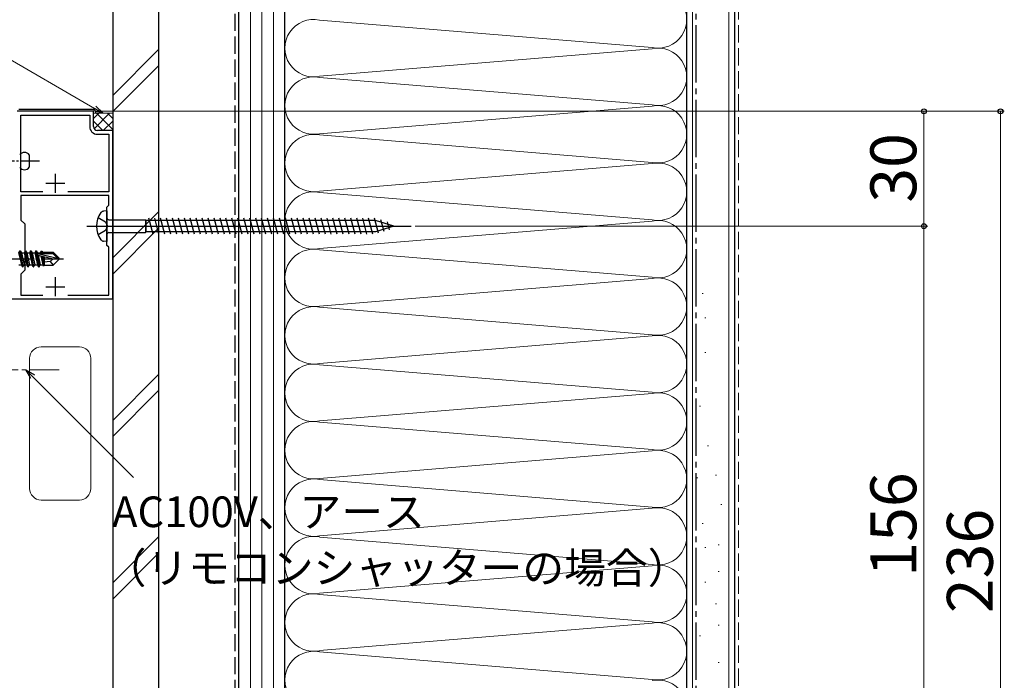
# Model space of a CAD drawing. Extents: x 105 to 1155, y 126 to 1690.
# Drawn here: x 517 to 774, y 1315 to 1487 of the extents above; entities that cross this region are included whole.
import ezdxf

# ---------------------------------------------------------------- set-up
doc = ezdxf.new("R2010")
doc.units = 0
doc.linetypes.add('YCENTER_1', pattern=[13, 10, -1, 1, -1])
doc.linetypes.add('YHIDDEN_1', pattern=[4, 3, -1])
for name, color, linetype, lineweight in [('YKK_11', 7, 'CONTINUOUS', 30), ('YKK_12', 2, 'CONTINUOUS', 13), ('YKK_13', 4, 'CONTINUOUS', 30), ('YKK_D', 6, 'CONTINUOUS', 13), ('YSS_K', 3, 'CONTINUOUS', 13), ('YSS_KE', 3, 'CONTINUOUS', 30)]:
    doc.layers.add(name, color=color, linetype=linetype, lineweight=lineweight)
doc.styles.add('text-b', font='txt')

msp = doc.modelspace()

# ---------------------------------------------------------------- linework, layer by layer
at = {"layer": 'YKK_11', "color": 1, "linetype": 'ByBlock', "lineweight": -2, "ltscale": 0.5}
for p, q in [((536, 1463.5), (516, 1463.5)), ((517, 1442.5), (517, 1462.5)), ((517, 1462.5), (535, 1462.5)), ((535, 1462.5), (535, 1459.5)), ((536, 1459.5), (536, 1463.5)), ((541, 1458.5), (537, 1458.5)), ((537, 1457.5), (540, 1457.5)), ((540, 1457.5), (540, 1442.5)), ((541, 1414.5), (541, 1458.5)), ((522.71, 1442.5), (517, 1442.5)), ((540, 1441.5), (517, 1441.5)), ((517, 1441.5), (517, 1435.1)), ((540, 1442.5), (529.29, 1442.5)), ((540, 1439), (540, 1441.5)), ((539.5, 1438.5), (540, 1439)), ((539.5, 1428.5), (539.5, 1438.5)), ((517, 1435.1), (518, 1434.1)), ((518, 1434.1), (518, 1422)), ((540, 1428), (539.5, 1428.5)), ((540, 1415.5), (540, 1428)), ((518, 1422), (517, 1421)), ((517, 1421), (517, 1415.5)), ((517, 1415.5), (522.71, 1415.5)), ((529.29, 1415.5), (540, 1415.5)), ((512.5, 1414.5), (541, 1414.5))]:
    msp.add_line(p, q, dxfattribs=at)
at = {"layer": 'YKK_11', "color": 1, "ltscale": 0.5}
for p, q in [((526, 1447.2), (526, 1442.2)), ((523.5, 1444.7), (528.5, 1444.7)), ((526, 1420.2), (526, 1415.2)), ((523.5, 1417.7), (528.5, 1417.7))]:
    msp.add_line(p, q, dxfattribs=at)
at = {"layer": 'YKK_11', "color": 1, "linetype": 'ByBlock', "lineweight": -2, "ltscale": 0.5}
for radius in [2, 1]:
    msp.add_arc((537, 1459.5), radius, 180, 270, dxfattribs=at)
at = {"layer": 'YKK_12', "ltscale": 0.5}
for p, q in [((583, 1537.26), (583, 1226.74)), ((541, 1457), (541, 1226.73))]:
    msp.add_line(p, q, dxfattribs=at)
at = {"layer": 'YKK_12'}
for p, q in [((583, 1226.74), (583, 1537.26)), ((522.3, 1402), (532.3, 1402)), ((519.3, 1399), (519.3, 1365)), ((535.3, 1399), (535.3, 1365)), ((522.3, 1362), (532.3, 1362))]:
    msp.add_line(p, q, dxfattribs=at)
at = {"layer": 'YKK_12', "linetype": 'YCENTER_1'}
msp.add_line((493.3, 1396), (527, 1396), dxfattribs=at)
at = {"layer": 'YKK_12'}
for centre, start, end in [((522.3, 1399), 90, 180), ((532.3, 1399), 0, 90), ((522.3, 1365), 180, 270), ((532.3, 1365), 270, 0)]:
    msp.add_arc(centre, 3, start, end, dxfattribs=at)
at = {"layer": 'YKK_13', "ltscale": 0.5}
for p, q in [((536, 1464), (516.5, 1464)), ((536.5, 1463.5), (536.5, 1462.99)), ((519.2, 1452.1), (519.2, 1448.9)), ((537.19, 1435.75), (539.12, 1434.63)), ((539.5, 1437.5), (538.6, 1437.42)), ((539.5, 1437.5), (539.5, 1429.5)), ((534.25, 1433.5), (619.02, 1433.5)), ((539.12, 1434.63), (539.62, 1433.5)), ((539.62, 1433.5), (539.12, 1432.38)), ((540, 1435.18), (549.55, 1435.18)), ((549.55, 1435.18), (549.77, 1435)), ((549.55, 1435.18), (549.55, 1431.83)), ((549.77, 1432), (549.77, 1435)), ((609.7, 1435), (549.77, 1435)), ((551.55, 1431.4), (550.42, 1435.6)), ((553.1, 1431.4), (551.98, 1435.6)), ((554.65, 1431.4), (553.53, 1435.6)), ((556.21, 1431.4), (555.08, 1435.6)), ((557.76, 1431.4), (556.63, 1435.6)), ((559.31, 1431.4), (558.19, 1435.6)), ((560.86, 1431.4), (559.74, 1435.6)), ((562.42, 1431.4), (561.29, 1435.6)), ((563.97, 1431.4), (562.85, 1435.6)), ((565.52, 1431.4), (564.4, 1435.6)), ((567.08, 1431.4), (565.95, 1435.6)), ((568.63, 1431.4), (567.5, 1435.6)), ((570.18, 1431.4), (569.06, 1435.6)), ((571.74, 1431.4), (570.61, 1435.6)), ((573.29, 1431.4), (572.16, 1435.6)), ((574.84, 1431.4), (573.72, 1435.6)), ((576.39, 1431.4), (575.27, 1435.6)), ((577.95, 1431.4), (576.82, 1435.6)), ((579.5, 1431.4), (578.37, 1435.6)), ((581.05, 1431.4), (579.93, 1435.6)), ((582.61, 1431.4), (581.48, 1435.6)), ((584.16, 1431.4), (583.03, 1435.6)), ((585.71, 1431.4), (584.59, 1435.6)), ((587.26, 1431.4), (586.14, 1435.6)), ((588.82, 1431.4), (587.69, 1435.6)), ((590.37, 1431.4), (589.24, 1435.6)), ((591.92, 1431.4), (590.8, 1435.6)), ((593.48, 1431.4), (592.35, 1435.6)), ((595.03, 1431.4), (593.9, 1435.6)), ((596.58, 1431.4), (595.46, 1435.6)), ((598.13, 1431.4), (597.01, 1435.6)), ((599.69, 1431.4), (598.56, 1435.6)), ((601.24, 1431.4), (600.12, 1435.6)), ((602.79, 1431.4), (601.67, 1435.6)), ((604.35, 1431.4), (603.22, 1435.6)), ((605.9, 1431.4), (604.77, 1435.6)), ((607.45, 1431.4), (606.33, 1435.6)), ((609.01, 1431.4), (607.88, 1435.6)), ((610.49, 1431.66), (609.43, 1435.6)), ((614.5, 1433.5), (609.7, 1435)), ((614.5, 1433.5), (609.7, 1432)), ((611.92, 1432.11), (611.11, 1435.15)), ((613.35, 1432.56), (612.8, 1434.61)), ((539.12, 1432.38), (537.19, 1431.25)), ((540, 1431.83), (549.55, 1431.83)), ((549.55, 1431.83), (549.77, 1432)), ((609.7, 1432), (549.77, 1432)), ((539.5, 1429.5), (538.6, 1429.58))]:
    msp.add_line(p, q, dxfattribs=at)
at = {"layer": 'YKK_13', "linetype": 'YCENTER_1', "ltscale": 0.5}
msp.add_line((521.87, 1450.5), (510.2, 1450.5), dxfattribs=at)
at = {"layer": 'YKK_13'}
for p, q in [((516.75, 1427.1), (516.43, 1426.55)), ((516.43, 1426.55), (517.13, 1423.45)), ((517.45, 1422.9), (516.75, 1427.1)), ((516.75, 1427.1), (516.85, 1427.1)), ((516.85, 1427.1), (517.17, 1426.55)), ((516.85, 1427.1), (517.55, 1422.9)), ((517.17, 1426.55), (517.87, 1423.45)), ((517.17, 1426.55), (517.83, 1426.55)), ((518.15, 1427.1), (517.83, 1426.55)), ((517.83, 1426.55), (518.53, 1423.45)), ((518.85, 1422.9), (518.15, 1427.1)), ((518.15, 1427.1), (518.25, 1427.1)), ((518.25, 1427.1), (518.57, 1426.55)), ((518.25, 1427.1), (518.95, 1422.9)), ((518.57, 1426.55), (519.27, 1423.45)), ((518.57, 1426.55), (519.23, 1426.55)), ((519.55, 1427.1), (519.23, 1426.55)), ((519.23, 1426.55), (519.93, 1423.45)), ((520.25, 1422.9), (519.55, 1427.1)), ((519.55, 1427.1), (519.65, 1427.1)), ((519.65, 1427.1), (519.97, 1426.55)), ((519.65, 1427.1), (520.35, 1422.9)), ((519.97, 1426.55), (520.67, 1423.45)), ((519.97, 1426.55), (520.63, 1426.55)), ((520.95, 1427.1), (520.63, 1426.55)), ((520.63, 1426.55), (521.33, 1423.45)), ((521.65, 1422.9), (520.95, 1427.1)), ((520.95, 1427.1), (521.05, 1427.1)), ((521.05, 1427.1), (521.37, 1426.55)), ((521.05, 1427.1), (521.75, 1422.9)), ((521.37, 1426.55), (521.41, 1426.36)), ((521.37, 1426.55), (522.03, 1426.55)), ((521.38, 1426.34), (526.58, 1425.15)), ((521.49, 1425.91), (525.49, 1425)), ((521.51, 1425.91), (522.07, 1423.45)), ((521.55, 1426.4), (525.33, 1426.4)), ((522.29, 1427), (522.03, 1426.55)), ((522.03, 1426.55), (522.07, 1426.4)), ((522.21, 1425.75), (522.73, 1423.45)), ((522.29, 1427), (522.51, 1427)), ((522.29, 1427), (522.39, 1426.4)), ((522.51, 1427), (522.77, 1426.55)), ((522.51, 1427), (522.62, 1426.4)), ((522.51, 1425.68), (522.93, 1423.1)), ((522.68, 1426.7), (525.45, 1426.7)), ((522.77, 1426.55), (522.8, 1426.4)), ((522.78, 1425.62), (523.1, 1423.95)), ((523.1, 1426.7), (523.1, 1426.4)), ((523.1, 1425.55), (523.1, 1423.3)), ((525.33, 1426.4), (526.58, 1425.15)), ((527, 1425.15), (525.45, 1426.7)), ((516.47, 1423.45), (517.13, 1423.45)), ((517.45, 1422.9), (517.13, 1423.45)), ((517.45, 1422.9), (517.55, 1422.9)), ((517.55, 1422.9), (517.87, 1423.45)), ((517.87, 1423.45), (518.53, 1423.45)), ((518.85, 1422.9), (518.53, 1423.45)), ((518.85, 1422.9), (518.95, 1422.9)), ((518.95, 1422.9), (519.27, 1423.45)), ((519.27, 1423.45), (519.93, 1423.45)), ((520.25, 1422.9), (519.93, 1423.45)), ((520.25, 1422.9), (520.35, 1422.9)), ((520.35, 1422.9), (520.67, 1423.45)), ((520.67, 1423.45), (521.33, 1423.45)), ((521.65, 1422.9), (521.33, 1423.45)), ((521.65, 1422.9), (521.75, 1422.9)), ((521.75, 1422.9), (522.07, 1423.45)), ((522.07, 1423.45), (522.73, 1423.45)), ((522.93, 1423.1), (522.73, 1423.45)), ((523.03, 1423.3), (522.93, 1423.1)), ((523.03, 1423.3), (525.45, 1423.3)), ((524.65, 1424.26), (523.1, 1424.1)), ((525.49, 1425), (524.65, 1424.26)), ((524.65, 1424.26), (525.45, 1423.3)), ((527, 1424.85), (525.45, 1423.3)), ((525.49, 1425), (527, 1425)), ((525.49, 1425), (527, 1424.85)), ((526.58, 1425.15), (527, 1425.15)), ((527, 1424.85), (527, 1425.15))]:
    msp.add_line(p, q, dxfattribs=at)
at = {"layer": 'YKK_13', "linetype": 'YCENTER_1'}
msp.add_line((509.8, 1425), (528.11, 1425), dxfattribs=at)
at = {"layer": 'YKK_13', "ltscale": 0.5}
for centre, radius, start, end in [((536, 1463.5), 0.5, 0, 90), ((517.95, 1451.27), 1.5, 33.5573, 146.4427), ((517.95, 1449.73), 1.5, 213.5573, 326.4427), ((542.75, 1433.5), 6, 143.7246, 216.2754), ((538.77, 1436.28), 1.16, 98.5284, 137.8411), ((540, 1435.68), 0.5, 180, 270), ((540, 1431.33), 0.5, 90, 180), ((538.77, 1430.73), 1.16, 222.1589, 261.4716)]:
    msp.add_arc(centre, radius, start, end, dxfattribs=at)
at = {"layer": 'YKK_13'}
msp.add_arc((521.55, 1426.15), 0.248, 90, 257.191, dxfattribs=at)
at = {"layer": 'YKK_D'}
for p, q in [((541, 1459), (541, 1524.5)), ((541, 1459), (541, 1504.5)), ((536.29, 1464.26), (500.57, 1484.88)), ((536.5, 1463.5), (754, 1463.5)), ((753, 1433.5), (753, 1463.5)), ((620.02, 1433.5), (754, 1433.5)), ((620.02, 1433.5), (754, 1433.5)), ((753, 1433.5), (753, 1277.5)), ((520.11, 1394.2), (546.4, 1367.91))]:
    msp.add_line(p, q, dxfattribs=at)
at = {"layer": 'YKK_D', "ltscale": 1.2}
msp.add_line((541, 1459), (541, 1524.5), dxfattribs=at)
at = {"layer": 'YKK_D', "linetype": 'ByBlock', "lineweight": -2}
for p, q in [((538.5, 1462.99), (536.29, 1464.26)), ((536.63, 1464.85), (538.5, 1462.99)), ((538.5, 1462.99), (535.95, 1463.67)), ((519.62, 1393.72), (518.3, 1396)), ((518.3, 1396), (520.59, 1394.68)), ((518.3, 1396), (520.11, 1394.2))]:
    msp.add_line(p, q, dxfattribs=at)
at = {"layer": 'YKK_D', "ltscale": 1.5}
for p, q in [((536.5, 1463.5), (774, 1463.5)), ((773, 1227.5), (773, 1463.5))]:
    msp.add_line(p, q, dxfattribs=at)
at = {"layer": 'YKK_D', "linetype": 'ByBlock', "lineweight": -2}
for centre, radius in [((753, 1463.5), 0.638), ((773, 1463.5), 0.638), ((753, 1433.5), 0.637), ((753, 1433.5), 0.638)]:
    msp.add_circle(centre, radius, dxfattribs=at)
at = {"layer": 'YSS_K', "ltscale": 1.5}
for p, q in [((577, 1227.5), (577, 1537.26)), ((580, 1227.5), (580, 1537.26)), ((583, 1227.5), (583, 1537.26)), ((585.99, 1537.26), (585.99, 1277.5)), ((585.99, 1274), (585.99, 1537.26)), ((692.49, 1217.5), (692.49, 1537.26)), ((701.99, 1217.5), (701.99, 1537.26)), ((681.97, 1480.16), (595.03, 1487.34)), ((541, 1467.65), (553, 1479.65)), ((595.03, 1472.66), (681.97, 1479.84)), ((541, 1463.41), (553, 1475.41)), ((681.97, 1465.16), (595.03, 1472.34)), ((595.03, 1457.66), (681.97, 1464.84)), ((681.97, 1450.16), (595.03, 1457.34)), ((595.03, 1442.66), (681.97, 1449.84)), ((681.97, 1435.16), (595.03, 1442.34)), ((541, 1425.23), (553, 1437.23)), ((595.03, 1427.66), (681.97, 1434.84)), ((541, 1420.98), (553, 1432.98)), ((681.97, 1420.16), (595.03, 1427.34)), ((595.03, 1412.66), (681.97, 1419.84)), ((595.03, 1412.66), (681.97, 1419.84)), ((695.07, 1415.91), (695.27, 1415.91)), ((681.97, 1405.16), (595.03, 1412.34)), ((695.77, 1409.61), (695.97, 1409.61)), ((595.03, 1397.66), (681.97, 1404.84)), ((695.77, 1400.52), (695.97, 1400.52)), ((681.97, 1390.16), (595.03, 1397.34)), ((541, 1382.8), (553, 1394.8)), ((541, 1378.56), (553, 1390.56)), ((595.03, 1382.66), (681.97, 1389.84)), ((694.37, 1386.53), (694.57, 1386.53)), ((681.97, 1375.16), (595.03, 1382.34)), ((690.99, 1274), (690.99, 1378.56)), ((595.03, 1367.66), (681.97, 1374.84)), ((696.47, 1376.19), (696.67, 1376.19)), ((681.97, 1360.16), (595.03, 1367.34)), ((693.67, 1367.8), (693.87, 1367.8)), ((698.56, 1368.5), (698.76, 1368.5)), ((595.03, 1352.66), (681.97, 1359.84)), ((699.96, 1360.8), (700.16, 1360.8)), ((695.07, 1355.91), (695.27, 1355.91)), ((541, 1340.37), (553, 1352.37)), ((681.97, 1345.16), (595.03, 1352.34)), ((695.77, 1349.61), (695.97, 1349.61)), ((699.26, 1350.31), (699.46, 1350.31)), ((541, 1336.13), (553, 1348.13)), ((595.03, 1337.66), (681.97, 1344.84)), ((699.26, 1343.32), (699.46, 1343.32)), ((695.77, 1340.52), (695.97, 1340.52)), ((681.97, 1330.16), (595.03, 1337.34)), ((698.56, 1334.93), (698.76, 1334.93)), ((595.03, 1322.66), (681.97, 1329.84)), ((699.26, 1329.33), (699.46, 1329.33)), ((694.37, 1326.53), (694.57, 1326.53)), ((681.97, 1315.16), (595.03, 1322.34)), ((699.26, 1319.54), (699.46, 1319.54))]:
    msp.add_line(p, q, dxfattribs=at)
at = {"layer": 'YSS_K', "linetype": 'YHIDDEN_1', "ltscale": 1.5}
msp.add_line((704.5, 1217.5), (704.5, 1537.26), dxfattribs=at)
at = {"layer": 'YSS_K', "ltscale": 0.5}
for p, q in [((536, 1463.14), (536.15, 1462.99)), ((536, 1461.62), (537.37, 1462.99)), ((536.15, 1462.99), (540.85, 1462.99)), ((536.16, 1458.96), (540.19, 1462.99)), ((536.81, 1462.99), (541, 1458.79)), ((539.64, 1462.99), (541, 1461.62)), ((541, 1463.14), (540.85, 1462.99)), ((536, 1460.96), (538.46, 1458.5)), ((538.54, 1458.5), (541, 1460.96))]:
    msp.add_line(p, q, dxfattribs=at)
at = {"layer": 'YSS_K', "ltscale": 1.5}
for centre, start, end in [((683.5, 1487.5), 258.2165, 101.7835), ((593.5, 1480), 78.2165, 281.7835), ((683.5, 1472.5), 258.2165, 101.7835), ((593.5, 1465), 78.2165, 281.7835), ((683.5, 1457.5), 258.2165, 101.7835), ((593.5, 1450), 78.2165, 281.7835), ((683.5, 1442.5), 258.2165, 101.7835), ((593.5, 1435), 78.2165, 281.7835), ((683.5, 1427.5), 258.2165, 101.7835), ((593.5, 1420), 78.2165, 281.7835), ((683.5, 1412.5), 258.2165, 101.7835), ((593.5, 1405), 78.2165, 281.7835), ((683.5, 1397.5), 258.2165, 101.7835), ((593.5, 1390), 78.2165, 281.7835), ((683.5, 1382.5), 258.2165, 101.7835), ((593.5, 1375), 78.2165, 281.7835), ((683.5, 1367.5), 258.2165, 101.7835), ((593.5, 1360), 78.2165, 281.7835), ((683.5, 1352.5), 258.2165, 101.7835), ((593.5, 1345), 78.2165, 281.7835), ((683.5, 1337.5), 258.2165, 101.7835), ((593.5, 1330), 78.2165, 281.7835), ((683.5, 1322.5), 258.2165, 101.7835), ((593.5, 1315), 78.2165, 281.7835), ((683.5, 1307.5), 258.2165, 101.7835)]:
    msp.add_arc(centre, 7.5, start, end, dxfattribs=at)
at = {"layer": 'YSS_KE', "ltscale": 1.5}
for p, q in [((541, 1537.26), (541, 1236.74)), ((553, 1537.26), (553, 1236.74)), ((574, 1227.5), (574, 1537.26)), ((586, 1227.5), (586, 1537.26)), ((690.99, 1537.26), (690.99, 1217.5)), ((703.49, 1537.26), (703.49, 1217.5))]:
    msp.add_line(p, q, dxfattribs=at)
at = {"layer": 'YSS_KE', "linetype": 'YHIDDEN_1', "ltscale": 1.5}
msp.add_line((573, 1304.5), (573, 1537.26), dxfattribs=at)
at = {"layer": 'YSS_KE', "linetype": 'YCENTER_1', "ltscale": 1.5}
msp.add_line((693.5, 1217.5), (693.5, 1537.26), dxfattribs=at)

# ---------------------------------------------------------------- texts
at = {"layer": 'YKK_D', "style": 'text-b'}
for s, p in [('30', (751, 1439.64)), ('156', (751, 1341.97)), ('236', (771, 1332.45))]:
    msp.add_text(s, height=12, rotation=90, dxfattribs=at).set_placement(p)
for s, p in [('AC100V、アース', (540.86, 1354.92)), ('（リモコンシャッターの場合）', (538.91, 1340.27))]:
    msp.add_text(s, height=8, dxfattribs=at).set_placement(p)

doc.saveas('drawing.dxf')
